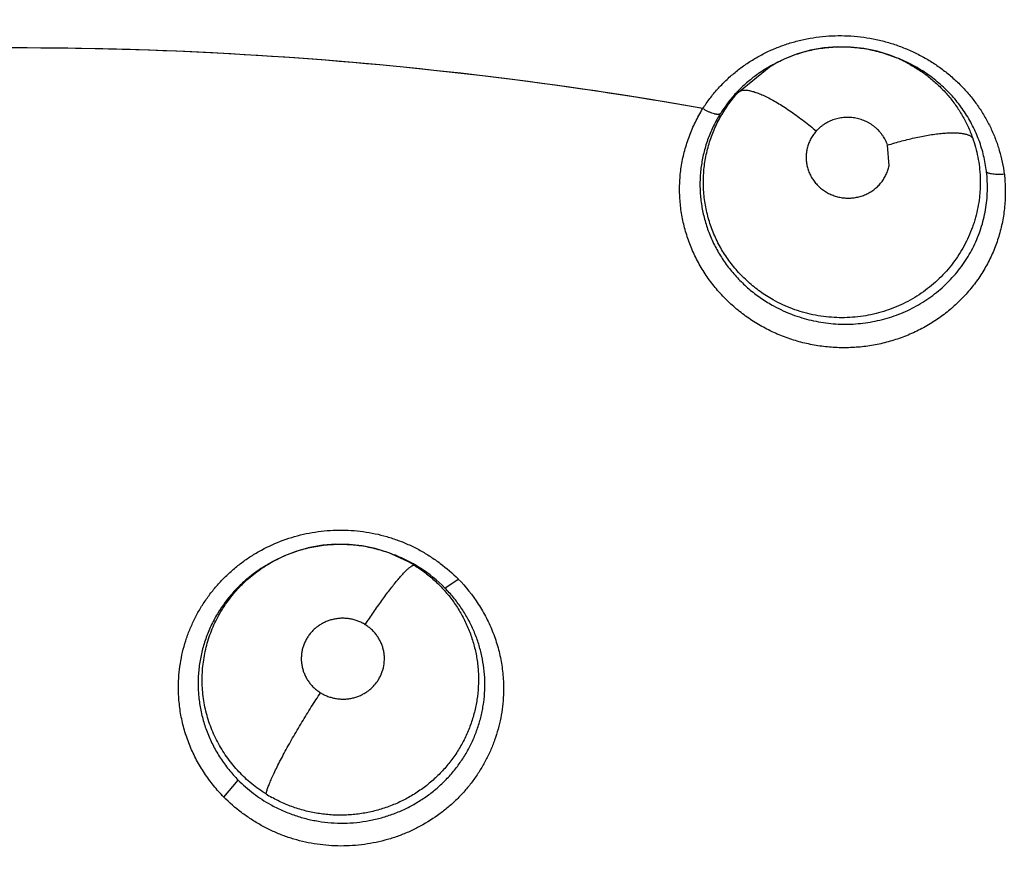
# Model space of a CAD drawing. Units: inches. Extents: x 0.4 to 16.6, y 0.6 to 10.4.
# Drawn here: x 5.3 to 5.4, y 9.6 to 9.6 of the extents above; entities that cross this region are included whole.
import ezdxf

# ---------------------------------------------------------------- set-up
doc = ezdxf.new("R2010")
doc.units = ezdxf.units.IN
doc.header["$LTSCALE"] = 0.935
doc.header["$MEASUREMENT"] = 0
doc.layers.get('0').update_dxf_attribs({"linetype": 'CONTINUOUS'})
doc.layers.add('AXIS', color=7, linetype='CONTINUOUS')
doc.layers.add('SCHEME_DIMS', color=7, linetype='CONTINUOUS')
doc.dimstyles.new('DIMSTYLE_2', dxfattribs={"dimtxt": 0.1, "dimasz": 0.1875, "dimexe": 0.125, "dimexo": 0.0625, "dimgap": 0.1, "dimtad": 0, "dimtih": 1, "dimtoh": 1, "dimdec": 1, "dimlfac": 2, "dimzin": 4, "dimdsep": 46, "dimtxsty": 'STANDARD', "dimblk": '_FILLED', "dimblk1": '_FILLED', "dimblk2": '_FILLED', "dimcen": 0.09, "dimadec": 0, "dimazin": 0, "dimtp": 0.1, "dimtm": 0.1, "dimtfac": 1, "dimtdec": 1, "dimtofl": 0, "dimtmove": 0, "dimatfit": 3, "dimldrblk": '_FILLED', "dimfxl": 1, "dimtolj": 1, "dimtzin": 4, "dimarcsym": 0})

# ---------------------------------------------------------------- blocks, each defined once
blk = doc.blocks.new('_FILLED')
at = {"color": 0, "linetype": 'BYBLOCK'}
blk.add_solid([(0, 0), (-1, 0.1666666667), (-1, -0.1666666667)], dxfattribs=at)
blk = doc.blocks.new('*D3')
at = {"layer": 'SCHEME_DIMS', "color": 7, "linetype": 'CONTINUOUS'}
for p, q in [((5.3714568813, 9.8227232933), (6.8290587408, 9.8227232933)), ((6.7040587408, 9.8227232933), (6.7040587408, 7.5298110045)), ((6.7040587408, 4.9368987158), (6.7040587408, 7.0798110045)), ((5.6258928237, 4.9368987158), (6.8290587408, 4.9368987158))]:
    blk.add_line(p, q, dxfattribs=at)
at = {"layer": 'SCHEME_DIMS', "color": 7, "linetype": 'CONTINUOUS', "xscale": 0.1875, "yscale": 0.1875, "zscale": 0.1875}
for p, rotation in [((6.7040587408, 9.8227232933), 90), ((6.7040587408, 4.9368987158), 270)]:
    blk.add_blockref('_FILLED', p, dxfattribs=dict(at, rotation=rotation))
at = {"layer": 'SCHEME_DIMS', "color": 7, "linetype": 'CONTINUOUS', "insert": (6.6540587408, 7.4298110045), "char_height": 0.1, "width": 0.6, "attachment_point": 2, "line_spacing_factor": 0.9}
blk.add_mtext('248,2\\P[9.77]', dxfattribs=at)

msp = doc.modelspace()

# ---------------------------------------------------------------- linework, layer by layer
at = {"color": 7, "linetype": 'CONTINUOUS'}
for p, q in [((5.37478969, 9.6326049952), (5.3748759151, 9.6325708224)), ((5.3748766033, 9.6325712731), (5.3750614089, 9.6324994911)), ((5.3629676623, 9.6298846274), (5.3654365585, 9.6318815701)), ((5.3654508173, 9.6318898923), (5.3652390306, 9.6317664936)), ((5.3654365585, 9.6318815701), (5.3654624381, 9.6318966528)), ((5.3744792616, 9.6242427053), (5.3743672852, 9.625825261)), ((5.3364149761, 9.5945690082), (5.3364421678, 9.594558418)), ((5.3364421678, 9.594558418), (5.3366502468, 9.5944776256)), ((5.3364421678, 9.594558418), (5.33775636, 9.5939381089)), ((5.3271127006, 9.5938268008), (5.3269458491, 9.5937296251)), ((5.3271127006, 9.5938268008), (5.3271347217, 9.5938396727)), ((5.337811038, 9.5939487124), (5.3386435131, 9.5934630273)), ((5.3405246699, 9.5919358332), (5.3415362249, 9.5926211752)), ((5.3236209858, 9.5759402012), (5.3247120606, 9.5772540295))]:
    msp.add_line(p, q, dxfattribs=at)
for points in [[(5.3748764541, 9.632570889), (5.374546382, 9.6326970102), (5.3735636556, 9.6330018303), (5.3725565747, 9.63321235), (5.3715367837, 9.6333253986), (5.3705073509, 9.6333409778), (5.369483277, 9.6332594009), (5.3684714305, 9.633079778), (5.3674782754, 9.6328033343), (5.3665169118, 9.6324335638), (5.3655975996, 9.6319744343), (5.3654662391, 9.6318993786)], [(5.3364187133, 9.5945675594), (5.3361478619, 9.5946685741), (5.3351829719, 9.5949631545), (5.334192139, 9.5951665936), (5.3331951648, 9.5952757044), (5.3321906701, 9.5952900306), (5.3311817797, 9.5952097468), (5.3301854045, 9.5950365073), (5.329212411, 9.594770606), (5.3282677655, 9.5944126511), (5.3273606014, 9.5939677058), (5.3271309697, 9.5938375934)], [(5.3366300398, 9.5944757908), (5.3369397669, 9.5943605911), (5.337811038, 9.5939487124)], [(5.3251472113, 9.5924191162), (5.3258895453, 9.5930299803), (5.3266902289, 9.5935760103), (5.3269503511, 9.5937215805)]]:
    msp.add_lwpolyline(points, dxfattribs=at)
for centre, radius, start, end in [((5.3074873119, 9.3305995032), 0.4921259843, 0, 180), ((5.3074873119, 9.3305995032), 0.4527559055, 34.090433276, 145.9095666364), ((5.3074873119, 9.3305995032), 0.4429133858, 26.414788826, 153.5852139602), ((5.3074873119, 9.3305995029), 0.3026597338, 79.9613893583, 92.5478030077), ((5.3709400376, 9.622762343), 0.0105689588, 67.0617050537, 68.1356067854), ((5.3709898629, 9.6219743345), 0.0112841842, 61.5194252115, 68.9185017117), ((5.3708920279, 9.6226526762), 0.010688665, 60.7950149558, 67.0538154303), ((5.3706612323, 9.6224554373), 0.010774742, 122.5348608808, 125.6835153652), ((5.370668366, 9.6224435717), 0.0107885966, 122.5330448095, 125.6761531591), ((5.3706812379, 9.6224232893), 0.0108126187, 120.2070217745, 122.5327501696), ((5.3706917989, 9.6224070717), 0.0108319564, 120.2122219237, 122.5335806715), ((5.3709917499, 9.6219663031), 0.0112901687, 60.8640360897, 61.5472014754), ((5.3711265211, 9.6222327376), 0.0109918868, 60.800995598, 61.5032528981), ((5.3703730785, 9.6227392208), 0.0103666511, 147.4113880902, 148.0636605555), ((5.3703784441, 9.6227328691), 0.0103745647, 147.361293882, 148.0495488172), ((5.3712784913, 9.622528763), 0.0107298497, 6.685456579, 7.6540517665), ((5.3325943448, 9.5840563958), 0.0111829789, 68.2697947048, 68.8270494579), ((5.3325467925, 9.5839395742), 0.0113091045, 61.3564158562, 68.2651264072), ((5.3324359023, 9.5842902206), 0.0109196624, 120.7772008819, 127.1920399074), ((5.3325568529, 9.5840920005), 0.0111518568, 120.1926573857, 120.7899778124), ((5.3325645378, 9.5846480875), 0.0106424131, 58.0555415148, 60.8009140014), ((5.3326924697, 9.5842151944), 0.0109973842, 60.8266301861, 61.3341579087), ((5.3326915345, 9.584213593), 0.0109992383, 59.2202054044, 60.8264420553), ((5.332672696, 9.5841823855), 0.0110356903, 57.2419174179, 59.2190901476), ((5.3322861551, 9.5844967411), 0.0106646249, 127.5416500083, 131.9639235927), ((5.3323059187, 9.5844713041), 0.0106968369, 127.223728608, 127.5425663174), ((5.3327304676, 9.5842591003), 0.0109399185, 44.5649680047, 57.2789655881), ((5.3324065579, 9.5850857451), 0.0104958197, 237.9926995007, 240.8612930065)]:
    msp.add_arc(centre, radius, start, end, dxfattribs=at)
for points, knots in [([(5.3602485117, 9.628620878), (5.3604150721, 9.6288826651), (5.3607692376, 9.6293923094), (5.3613592551, 9.6301109202), (5.3620031072, 9.630779606), (5.3626969683, 9.6313956963), (5.3634393474, 9.6319576199), (5.3642277341, 9.6324636615), (5.3650572571, 9.6329102411), (5.36592128, 9.6332937845), (5.3668146642, 9.633612749), (5.3677355078, 9.6338654088), (5.3686789791, 9.634049706), (5.3696371196, 9.6341652963), (5.3706032717, 9.634210341), (5.3715735607, 9.6341831803), (5.3725431221, 9.6340842527), (5.3735036907, 9.6339158914), (5.3744472134, 9.6336779778), (5.3753694318, 9.633370034), (5.3762663182, 9.6329943303), (5.3771304982, 9.6325560638), (5.3779538036, 9.6320575959), (5.3787324567, 9.631499715), (5.3794645701, 9.6308856579), (5.3801453326, 9.6302219271), (5.3807677096, 9.6295130693), (5.3813285545, 9.6287614681), (5.3818275623, 9.6279703132), (5.382262718, 9.6271456697), (5.382629518, 9.6262938122), (5.3829255355, 9.6254190432), (5.3831502873, 9.6245231012), (5.383252009, 9.6239149769), (5.3832909857, 9.6236086741)], [0, 0, 0, 0, 0.0306977982, 0.0613221826, 0.0918975944, 0.1224408605, 0.153031564, 0.1839201585, 0.2150338334, 0.2461465411, 0.2773578244, 0.3087979864, 0.3405281658, 0.3723781383, 0.4041947944, 0.4361307935, 0.468322761, 0.5005319944, 0.5325295141, 0.5645029592, 0.5966334209, 0.628647925, 0.6602810537, 0.6917603385, 0.7233219805, 0.7547286313, 0.7857354135, 0.8165517082, 0.8474122641, 0.8781849441, 0.9087070995, 0.9390748112, 0.9694515085, 1, 1, 1, 1]), ([(5.3654623236, 9.6318971026), (5.3658082643, 9.6320982935), (5.3665264653, 9.6324621354), (5.3674699744, 9.632813907), (5.368246314, 9.6330309577), (5.3688358691, 9.6331608018), (5.3694309075, 9.6332571738), (5.3700312733, 9.6333197953), (5.3706365618, 9.6333488396), (5.3712446051, 9.6333444098), (5.3718519527, 9.6333059449), (5.3726565599, 9.6332089309), (5.3736467643, 9.6330029064), (5.3744154134, 9.6327516534), (5.3747898044, 9.6326052181)], [0, 0, 0, 0, 0.1241205629, 0.2490886109, 0.3116331703, 0.3740264135, 0.4362220529, 0.4984926778, 0.5611425677, 0.6240738358, 0.686988642, 0.7497870279, 0.875315285, 1, 1, 1, 1]), ([(5.3761074079, 9.6319825943), (5.3763824399, 9.6318289951), (5.3769173106, 9.6314989322), (5.3775452406, 9.6310286973), (5.3780191553, 9.6306221524), (5.3783604735, 9.6303020958), (5.3786875165, 9.6299666315), (5.378999524, 9.6296161259), (5.3792956622, 9.6292518328), (5.3796670391, 9.6287512209), (5.3800873101, 9.6280977196), (5.3805177161, 9.6272710282), (5.3807530973, 9.626695805), (5.3808580363, 9.6264027709)], [0, 0, 0, 0, 0.1262380455, 0.2514836233, 0.3139362471, 0.3763884883, 0.4389247405, 0.5016175368, 0.5643731483, 0.6269945412, 0.751340508, 0.8752683451, 1, 1, 1, 1]), ([(5.3819127416, 9.623957887), (5.3818583353, 9.6243626828), (5.3817031545, 9.6251649487), (5.3813918289, 9.6261379784), (5.3810751862, 9.6268904588), (5.3808035721, 9.6274430637), (5.3804998075, 9.6279805283), (5.3801656159, 9.6284997031), (5.379801649, 9.6289984337), (5.3794076959, 9.6294762319), (5.3789836311, 9.6299330296), (5.378380605, 9.6305123945), (5.3777283381, 9.6310411015), (5.3770333713, 9.6315107764), (5.3766725734, 9.6317254203), (5.3764888254, 9.6318278481)], [0, 0, 0, 0, 0.1236601715, 0.2467497097, 0.3085574128, 0.3707132702, 0.4330679983, 0.4953732694, 0.5575464904, 0.6198922182, 0.6827584635, 0.7461449999, 0.8729806549, 0.9363077836, 1, 1, 1, 1]), ([(5.364376244, 9.6312072364), (5.3641050065, 9.6310124354), (5.3635809785, 9.6305977072), (5.3628575733, 9.6299049424), (5.3622037818, 9.6291474654), (5.3618178718, 9.6286032421), (5.3616385585, 9.6283227336)], [0, 0, 0, 0, 0.2505007923, 0.5004375756, 0.7502629159, 1, 1, 1, 1]), ([(5.3656237284, 9.6139873383), (5.3652801961, 9.6141796252), (5.3647809301, 9.6144957553), (5.3641550405, 9.6149711182), (5.3637065097, 9.6153534658), (5.3632790917, 9.6157607184), (5.3628755155, 9.6161904321), (5.3624986758, 9.6166404628), (5.362149432, 9.6171090509), (5.3618275883, 9.6175953104), (5.3615335619, 9.6180989224), (5.3612685015, 9.6186191283), (5.3610335049, 9.6191534247), (5.3608294307, 9.6196980627), (5.3606573403, 9.620250586), (5.3605176936, 9.6208106475), (5.360410251, 9.6213783416), (5.3603346812, 9.6219518789), (5.360276958, 9.6227179493), (5.3602863357, 9.6236763087), (5.3604052101, 9.6246262557), (5.3605642595, 9.6253747372), (5.3607148962, 9.6259297903), (5.3608955683, 9.6264743051), (5.3611757771, 9.6271826127), (5.3616013363, 9.6280375121), (5.3622237341, 9.6290035987), (5.3627087905, 9.6296003883), (5.3629676625, 9.6298846273)], [0, 0, 0, 0, 0.0637109615, 0.0953720136, 0.1271432733, 0.1590379412, 0.1908659515, 0.2224948426, 0.2539772846, 0.2853940656, 0.3168137122, 0.3483006189, 0.3798265826, 0.4112238071, 0.4423754207, 0.4734282661, 0.5045827531, 0.5358279347, 0.5669964218, 0.6288547404, 0.6905698093, 0.7215700008, 0.7526335831, 0.7835952117, 0.8143640843, 0.8758492728, 0.9377827251, 1, 1, 1, 1]), ([(5.3629676671, 9.6298846324), (5.362987046, 9.6299013515), (5.3630297812, 9.6299324973), (5.3631025812, 9.6299700756), (5.3631854991, 9.6299991122), (5.363278634, 9.6300192249), (5.3633820827, 9.6300300645), (5.3634958766, 9.6300314201), (5.3636200202, 9.6300230352), (5.3637544829, 9.6300046396), (5.363899146, 9.6299759913), (5.3641132128, 9.629922032), (5.3644045342, 9.6298267741), (5.3647778993, 9.6296750799), (5.3651830935, 9.6294833972), (5.3656152132, 9.6292535415), (5.3660690569, 9.6289887083), (5.3665386293, 9.6286924796), (5.3670180235, 9.6283694559), (5.367501146, 9.6280243248), (5.368142355, 9.6275418852), (5.3686122266, 9.6271624737), (5.3689199258, 9.6269034852)], [0, 0, 0, 0, 0.0111365913, 0.022897067, 0.0355273798, 0.049251682, 0.0642638543, 0.0807109286, 0.0987093349, 0.1183555266, 0.1397234432, 0.1628445482, 0.2143793002, 0.2729261337, 0.3380973895, 0.409332946, 0.4858309987, 0.5666851376, 0.6508705103, 0.7373261591, 0.8250007766, 1, 1, 1, 1]), ([(5.3586160393, 9.6242922727), (5.3586784464, 9.6246717197), (5.3588429235, 9.6254249398), (5.3591994511, 9.6265246176), (5.359657401, 9.6275856976), (5.3600254834, 9.6282625283), (5.3602238954, 9.6285916594)], [0, 0, 0, 0, 0.2499242437, 0.5000554872, 0.7502279621, 1, 1, 1, 1]), ([(5.3615755634, 9.6282229403), (5.3615679531, 9.6282148935), (5.3615489927, 9.628200076), (5.3615135862, 9.6281841971), (5.3614697589, 9.62817376), (5.3614173444, 9.6281691489), (5.3613563462, 9.6281707841), (5.3612870651, 9.6281786798), (5.3612100388, 9.6281928758), (5.3610930571, 9.6282214587), (5.3609338776, 9.6282735577), (5.3607338564, 9.6283545951), (5.3605270726, 9.6284526101), (5.360389711, 9.6285260551), (5.3603214064, 9.6285644871)], [0, 0, 0, 0, 0.0246919797, 0.0529088686, 0.0859114668, 0.1246712229, 0.1698958096, 0.2217251706, 0.2799794009, 0.3443975486, 0.4900737175, 0.6528720003, 0.8252715103, 1, 1, 1, 1]), ([(5.3615755616, 9.6282229375), (5.3613898436, 9.6279251524), (5.3611339465, 9.6274652952), (5.3608423532, 9.6268297984), (5.3606491862, 9.6263442102), (5.3604809451, 9.6258485814), (5.3603377383, 9.6253438839), (5.3602203359, 9.6248319876), (5.3601298472, 9.624315188), (5.3600663314, 9.6237956747), (5.3600294131, 9.6232748056), (5.3600192293, 9.6227527861), (5.3600362717, 9.622229231), (5.3600805378, 9.6217048507), (5.3601514021, 9.6211820582), (5.3602486019, 9.6206638754), (5.3604131931, 9.6199815877), (5.3606857013, 9.6191428702), (5.3611157911, 9.6181704243), (5.3616423356, 9.6172410863), (5.3621583446, 9.6165135991), (5.3626123957, 9.6159638792), (5.3629750565, 9.6155667077), (5.3633592439, 9.6151860437), (5.3638972672, 9.6147026727), (5.3646123448, 9.6141481323), (5.3652248833, 9.6137629821), (5.3655392692, 9.6135860699)], [0, 0, 0, 0, 0.062058076, 0.0928453288, 0.1236003024, 0.1544239068, 0.18535872, 0.2163280867, 0.2472503275, 0.2780915509, 0.3088361705, 0.3395457795, 0.3703756407, 0.401422541, 0.4325601062, 0.463626346, 0.494607428, 0.5566234283, 0.6192664227, 0.6823222752, 0.7451873429, 0.7766955756, 0.808358445, 0.8402504817, 0.8722905637, 0.936210351, 1, 1, 1, 1]), ([(5.3743672855, 9.6258252611), (5.3743220696, 9.6259540756), (5.3742145021, 9.6262060822), (5.3740383064, 9.6265005345), (5.3738746463, 9.6267215364), (5.3736960076, 9.6269327476), (5.3734965751, 9.6271258684), (5.3732798513, 9.6272986481), (5.373108243, 9.6274181449), (5.372928519, 9.6275266691), (5.3727422293, 9.6276236778), (5.372550459, 9.6277084579), (5.372353529, 9.6277807046), (5.3721517319, 9.6278405521), (5.371945941, 9.627887783), (5.3717373536, 9.6279218185), (5.3715269852, 9.6279424115), (5.3713159325, 9.6279495037), (5.371105646, 9.6279434096), (5.370897243, 9.6279241731), (5.3706225674, 9.6278808967), (5.3703527141, 9.6278115165), (5.3700917341, 9.6277170053), (5.3699017964, 9.6276342074), (5.3697184126, 9.6275398128), (5.3695419634, 9.6274337757), (5.3693728058, 9.6273163405), (5.3691588576, 9.6271464629), (5.369011061, 9.6270041232), (5.3689199245, 9.6269034838)], [0, 0, 0, 0, 0.0615913259, 0.1231871392, 0.1543340981, 0.1855829162, 0.24791532, 0.2791567194, 0.3105653608, 0.342186359, 0.3738118857, 0.405259824, 0.4367163363, 0.4683828464, 0.5001584164, 0.5319098486, 0.5636668943, 0.5954549189, 0.6271167497, 0.6585175466, 0.6898078473, 0.7525022389, 0.7838150063, 0.8149688454, 0.8459137704, 0.8768014056, 0.9077770107, 0.9387458278, 1, 1, 1, 1]), ([(5.3689199245, 9.6269034838), (5.3688397811, 9.6268149832), (5.3686903927, 9.6266290516), (5.3685010479, 9.6263276544), (5.3683487204, 9.6260077117), (5.368235987, 9.6256723991), (5.3681627949, 9.6253264043), (5.368131332, 9.6249741241), (5.3681405021, 9.6246792577), (5.3681685642, 9.6244445275), (5.3681998393, 9.6242696155), (5.3682413363, 9.624097074), (5.3682931503, 9.6239270435), (5.3683551933, 9.6237595144), (5.3684271207, 9.6235950644), (5.3685086201, 9.6234348397), (5.3685993604, 9.6232797658), (5.3686989263, 9.6231301488), (5.3688071479, 9.6229860607), (5.36892409, 9.6228477657), (5.3690494729, 9.6227158201), (5.3691823576, 9.6225909011), (5.36932189, 9.62247377), (5.3694678347, 9.6223648541), (5.3696202478, 9.6222641386), (5.3697787527, 9.6221716616), (5.3699966955, 9.6220600735), (5.3702801224, 9.6219436806), (5.370634265, 9.6218430239), (5.3709975658, 9.6217822641), (5.3713649288, 9.6217611732), (5.3717314161, 9.6217818226), (5.3720923411, 9.6218424019), (5.3723852483, 9.6219251352), (5.3726115678, 9.6220105078), (5.3727770024, 9.6220839573), (5.3729382412, 9.622166702), (5.3731459431, 9.6222882616), (5.3733908094, 9.6224607862), (5.3736577553, 9.6226996033), (5.3738943252, 9.6229666011), (5.3740984598, 9.6232577237), (5.3742660634, 9.6235702969), (5.3743960834, 9.6238993044), (5.3744560876, 9.6241276502), (5.3744792274, 9.6242427123)], [0, 0, 0, 0, 0.031149964, 0.0620586765, 0.0926674392, 0.1233800637, 0.1541396206, 0.1847223605, 0.2154369797, 0.2309097061, 0.2463710024, 0.2617670459, 0.2771818398, 0.2927180094, 0.3083497464, 0.3239847524, 0.3395901627, 0.3551987303, 0.3708471993, 0.3865790723, 0.4024232892, 0.4183091702, 0.4341370788, 0.4499276864, 0.4657938814, 0.4817736625, 0.4977793098, 0.5296479264, 0.5615288, 0.5936360611, 0.6255568003, 0.6573341165, 0.6891992948, 0.7208562457, 0.7365637355, 0.7522775617, 0.7680542607, 0.7838208879, 0.815038888, 0.8460183136, 0.8770622583, 0.9079051375, 0.9385734415, 0.9693796072, 1, 1, 1, 1]), ([(5.3743672871, 9.6258252564), (5.3747292514, 9.6259372797), (5.375275401, 9.6260950243), (5.3760071153, 9.6262814663), (5.3765512222, 9.6264070291), (5.3770848464, 9.626516263), (5.3776019381, 9.6266075611), (5.3780966164, 9.6266793342), (5.3785632167, 9.6267306945), (5.3789324293, 9.6267563725), (5.3792097832, 9.6267656127), (5.3794605435, 9.6267674279), (5.3797478156, 9.6267575102), (5.380059379, 9.6267250068), (5.3802900509, 9.6266800878), (5.3804506052, 9.6266336181), (5.3805546525, 9.6265958348), (5.3806472849, 9.626553856), (5.3807513655, 9.6264951075), (5.3808198613, 9.6264419607), (5.3808580421, 9.6264027549)], [0, 0, 0, 0, 0.1703864512, 0.2555426514, 0.3395332002, 0.4214679529, 0.5004536527, 0.5756249193, 0.6462059931, 0.7114976663, 0.7419958201, 0.7709835593, 0.8242546353, 0.8711619558, 0.9117226194, 0.9297232956, 0.9462767483, 0.9614616935, 0.9753908778, 1, 1, 1, 1]), ([(5.3808580363, 9.6264027709), (5.3809457466, 9.6261578467), (5.3811024065, 9.6256632548), (5.3812795336, 9.6249069192), (5.3813975063, 9.6241399547), (5.3814465865, 9.6234938182), (5.3814566665, 9.6229742734), (5.3814494725, 9.6225843964), (5.3814273503, 9.6221960524), (5.3813779799, 9.6216814454), (5.381279128, 9.6210422491), (5.3811320598, 9.6204115912), (5.3809852367, 9.6199133887), (5.3808184868, 9.6194190726), (5.3805749, 9.618813885), (5.380229157, 9.6181123216), (5.3798295313, 9.6174382805), (5.3793775439, 9.6167939163), (5.3788772031, 9.6161826887), (5.3783317534, 9.6156107063), (5.3777436429, 9.6150815014), (5.3771138207, 9.6145963071), (5.37644538, 9.6141575542), (5.3757447742, 9.6137682273), (5.3750167703, 9.6134324873), (5.3742638614, 9.6131530904), (5.3734885081, 9.6129300573), (5.3726957944, 9.6127640362), (5.3718927994, 9.6126568148), (5.3710841431, 9.6126104341), (5.3702721428, 9.6126262398), (5.3694606014, 9.6127030703), (5.3686561097, 9.6128397416), (5.3678662162, 9.6130365013), (5.3670950204, 9.6132924877), (5.3663446497, 9.6136070796), (5.3658609977, 9.6138545304), (5.3656237287, 9.6139873381)], [0, 0, 0, 0, 0.0307006279, 0.0611551857, 0.0915816066, 0.1221834904, 0.1375446306, 0.1528922029, 0.1681885934, 0.1834351356, 0.2138861798, 0.2444374063, 0.2597771565, 0.2751648138, 0.3059873256, 0.3366828527, 0.3673761361, 0.3983663542, 0.429478102, 0.4605043482, 0.4915461356, 0.5227509522, 0.5542354317, 0.5858155777, 0.6172502669, 0.6487505404, 0.6804938576, 0.7123714351, 0.7442414962, 0.7760069853, 0.80786373, 0.8399903434, 0.8721164037, 0.904071141, 0.9359602041, 0.9679123818, 1, 1, 1, 1]), ([(5.3829098541, 9.6189712551), (5.3828050692, 9.6186091389), (5.382558463, 9.6178946088), (5.3820842968, 9.6168641547), (5.3815113308, 9.6158825505), (5.3808452268, 9.6149580841), (5.3800914806, 9.6140990641), (5.3792574123, 9.6133123489), (5.3783503292, 9.6126044594), (5.3773774976, 9.6119819167), (5.3763463519, 9.6114517286), (5.375266462, 9.6110176911), (5.3741474916, 9.6106830966), (5.3729990744, 9.6104513592), (5.3718311101, 9.6103262528), (5.3706542212, 9.6103079894), (5.3694788939, 9.6103962834), (5.3683156054, 9.6105909693), (5.3671752033, 9.6108921158), (5.3660678168, 9.6112958628), (5.3650032183, 9.6117979961), (5.3639912081, 9.6123944361), (5.3630419243, 9.6130811279), (5.3621633124, 9.6138506217), (5.3613629153, 9.6146954603), (5.360648325, 9.615608322), (5.3600272807, 9.6165817862), (5.3595037791, 9.6176060149), (5.3590814959, 9.6186715697), (5.3587641749, 9.6197690735), (5.3585555583, 9.6208889087), (5.3584568968, 9.6220209021), (5.3584694798, 9.6231548734), (5.3585530137, 9.6239059619), (5.3586136888, 9.6242779225)], [0, 0, 0, 0, 0.0305942826, 0.0612250711, 0.091919304, 0.122692937, 0.1535586039, 0.1845284274, 0.2156086989, 0.2468046881, 0.2781254884, 0.3095706336, 0.3411273086, 0.372780311, 0.4045181812, 0.4363246698, 0.4681748664, 0.5000438807, 0.531913516, 0.5637648045, 0.5955719577, 0.6273101969, 0.6589633383, 0.6905192107, 0.7219614668, 0.7532761843, 0.7844619334, 0.8155302792, 0.8464884373, 0.8773427733, 0.9081052563, 0.9387901754, 0.9694134569, 1, 1, 1, 1]), ([(5.3655392695, 9.6135860697), (5.3659797112, 9.6133382229), (5.3666675194, 9.6130108198), (5.3676185268, 9.6126673968), (5.3683473513, 9.6124582688), (5.3690887049, 9.6122989329), (5.3698408069, 9.6121885642), (5.3705989761, 9.6121274131), (5.3713574709, 9.6121161537), (5.3721127612, 9.6121558376), (5.3728628354, 9.6122460781), (5.373605296, 9.6123855986), (5.3743353981, 9.6125740735), (5.3750477782, 9.6128099136), (5.3757399094, 9.6130919025), (5.3764105068, 9.6134202636), (5.3770573428, 9.6137928946), (5.3776755117, 9.614207409), (5.3782598141, 9.6146610981), (5.3788094579, 9.6151512744), (5.3793235189, 9.6156784737), (5.3797993977, 9.6162407385), (5.3802344418, 9.6168328486), (5.3806247205, 9.6174508802), (5.3809686261, 9.6180930688), (5.3812659515, 9.6187591747), (5.3815158591, 9.6194461254), (5.3817168672, 9.620148288), (5.381866047, 9.6208610123), (5.381963483, 9.6215817645), (5.3820096694, 9.6223099787), (5.3820035364, 9.6230439697), (5.3819640417, 9.623533411), (5.3819353804, 9.6237779176)], [0, 0, 0, 0, 0.0637021242, 0.095643685, 0.1273876547, 0.1591948156, 0.1911525997, 0.2231336067, 0.2550015746, 0.2866977843, 0.318393642, 0.3501571775, 0.3818502168, 0.4133654963, 0.4446720138, 0.4759809408, 0.5074083275, 0.5386933421, 0.5697197794, 0.6005785725, 0.631449403, 0.6624556096, 0.693351295, 0.7239877539, 0.7545105598, 0.7850938831, 0.8158538505, 0.8465741631, 0.8770757596, 0.9075560248, 0.9381712856, 0.9689699044, 1, 1, 1, 1]), ([(5.3832925864, 9.6235960407), (5.3832158718, 9.6235890861), (5.3830621211, 9.6235784374), (5.38283405, 9.623572855), (5.3826152128, 9.6235791303), (5.3824153494, 9.6235970964), (5.3822652686, 9.6236229723), (5.3821617519, 9.623650054), (5.3820971734, 9.6236716518), (5.3820423001, 9.6236953605), (5.3819971665, 9.6237208165), (5.3819615891, 9.6237476741), (5.3819428151, 9.6237677666), (5.3819353804, 9.6237779177)], [0, 0, 0, 0, 0.1649270593, 0.3298658288, 0.4882833455, 0.6334115017, 0.7592143414, 0.8137855213, 0.8623810953, 0.9048712353, 0.9415864014, 0.9730596455, 1, 1, 1, 1]), ([(5.3832977162, 9.6236000729), (5.3833390021, 9.6232134024), (5.3833858223, 9.6224350532), (5.3833466642, 9.621265962), (5.3831955461, 9.6201054262), (5.3830180833, 9.6193452743), (5.3829098541, 9.6189712551)], [0, 0, 0, 0, 0.2496872161, 0.499825952, 0.7499948441, 1, 1, 1, 1]), ([(5.3201501081, 9.5843759081), (5.3201516106, 9.5846741611), (5.3201774235, 9.5852707636), (5.3202837218, 9.5861599991), (5.3204566987, 9.587038917), (5.32069549, 9.5879027114), (5.3209991765, 9.5887466915), (5.3213670639, 9.5895659421), (5.3217967966, 9.5903561097), (5.322285394, 9.5911132428), (5.3228300605, 9.5918332981), (5.3234279314, 9.5925122791), (5.3240762756, 9.593146034), (5.3247717043, 9.593730833), (5.3255099204, 9.5942641218), (5.3265461174, 9.5949030924), (5.3279286789, 9.5955595428), (5.3293952127, 9.5960063389), (5.3305994984, 9.5962356136), (5.3315148999, 9.5963428042), (5.3324364058, 9.5963841751), (5.3336658081, 9.5963503313), (5.3348886355, 9.5961831197), (5.3360815333, 9.595885581), (5.336811512, 9.5956455746), (5.3373830395, 9.5954215961), (5.3379452318, 9.5951764388), (5.338629578, 9.5948311032), (5.339417586, 9.5943590141), (5.3404160764, 9.5936606312), (5.3411079993, 9.5930609627), (5.3415377671, 9.5926330433)], [0, 0, 0, 0, 0.030707904, 0.0614122927, 0.0921225603, 0.1228469799, 0.1535953995, 0.1843816287, 0.2152190959, 0.2461145279, 0.2770706836, 0.3080892145, 0.339173459, 0.3703286351, 0.4015551274, 0.4328488642, 0.495575122, 0.5585273925, 0.5900981364, 0.621704573, 0.6533357859, 0.6849833402, 0.748246115, 0.7798777824, 0.811483284, 0.8272780292, 0.8430661762, 0.8746160396, 0.9061234904, 0.9375582817, 1, 1, 1, 1]), ([(5.327134596, 9.5938397074), (5.3273078257, 9.593940652), (5.3276610719, 9.5941330762), (5.3282059054, 9.5943914537), (5.3287636289, 9.5946189425), (5.3293316384, 9.5948139117), (5.329909522, 9.5949761863), (5.3304971057, 9.5951057338), (5.3310928106, 9.5952026006), (5.3318923283, 9.5952878754), (5.3326961974, 9.5953069552), (5.3334955592, 9.5952576861), (5.3340924335, 9.5951868388), (5.3346864076, 9.5950823188), (5.3352743219, 9.5949451536), (5.3358519477, 9.5947754821), (5.3362290147, 9.5946411326), (5.3364149847, 9.5945690062)], [0, 0, 0, 0, 0.0624825906, 0.1252800055, 0.1878264168, 0.2500952185, 0.3123325328, 0.3747830595, 0.4375108729, 0.5003143343, 0.6252681381, 0.6874740443, 0.7497979724, 0.8124789786, 0.8753310772, 0.9378378775, 1, 1, 1, 1]), ([(5.3268434873, 9.576185496), (5.3264617059, 9.5764242225), (5.3259122155, 9.5768197047), (5.3252363409, 9.5774104562), (5.3247614681, 9.5778821491), (5.3243196121, 9.5783820053), (5.3239107611, 9.5789100946), (5.3235360057, 9.5794642157), (5.3231977835, 9.5800400919), (5.3228994795, 9.5806341417), (5.322640809, 9.5812439318), (5.3224219754, 9.5818694513), (5.3222439712, 9.5825088325), (5.3221079771, 9.5831581205), (5.3220146129, 9.5838125132), (5.3219638954, 9.5844697173), (5.3219566558, 9.5851289402), (5.3219920626, 9.5857886965), (5.3220693821, 9.5864451132), (5.3221882509, 9.5870936282), (5.3223486376, 9.5877312602), (5.3225502177, 9.5883568605), (5.322792646, 9.588969631), (5.3230744934, 9.5895674446), (5.3233935437, 9.5901466651), (5.3237478036, 9.5907032953), (5.3241367435, 9.5912350778), (5.3245592882, 9.5917418478), (5.3251662102, 9.5923829718), (5.325833387, 9.5929655322), (5.3265498194, 9.5934809607), (5.3269227098, 9.5937155824), (5.3271125711, 9.5938268373)], [0, 0, 0, 0, 0.0636831048, 0.0954071307, 0.1269030076, 0.1582758699, 0.189698576, 0.2212932532, 0.2528228512, 0.2840878425, 0.315242293, 0.346441053, 0.3777478596, 0.4090437611, 0.440197528, 0.4711721553, 0.5022030851, 0.5333712632, 0.5645532891, 0.5956198844, 0.6265549049, 0.6574776854, 0.6885134656, 0.7196914271, 0.7508907315, 0.781977757, 0.8129437302, 0.8440081607, 0.8752310586, 0.9377420325, 0.9688770083, 1, 1, 1, 1]), ([(5.3381954065, 9.5936788281), (5.3384808991, 9.5935008248), (5.3390329862, 9.5931191938), (5.3396733169, 9.5925786568), (5.3401515685, 9.592112876), (5.3404938888, 9.5917457671), (5.3408186186, 9.5913615204), (5.3411244682, 9.5909624871), (5.3414098367, 9.5905508812), (5.341673685, 9.5901277721), (5.3419159686, 9.5896931395), (5.3422107208, 9.589097289), (5.3424619423, 9.5884793873), (5.3426680959, 9.587845525), (5.3427993568, 9.5873641132), (5.3429064152, 9.5868784506), (5.342989117, 9.5863889), (5.3430479182, 9.5858953416), (5.3430943809, 9.5852318618), (5.3430910654, 9.5843989625), (5.3429896972, 9.5834053013), (5.3428244698, 9.5825894201), (5.3426446219, 9.5819476331), (5.3424858492, 9.5814715269), (5.3423038807, 9.5810036289), (5.3420315866, 9.5803938188), (5.3416357297, 9.5796559542), (5.3411678215, 9.5789593334), (5.3407531153, 9.5784284013), (5.3404226177, 9.5780444899), (5.3400745806, 9.5776774342), (5.3395877503, 9.5772116414), (5.3390661417, 9.5767813596), (5.3385134823, 9.5763889479), (5.3380827101, 9.5761127764), (5.3376390138, 9.5758574189), (5.3371843902, 9.5756244752), (5.3367201091, 9.5754138998), (5.3362461893, 9.5752254492), (5.3357623546, 9.5750595094), (5.3351042288, 9.5748684871), (5.3344318883, 9.5747247259), (5.3337523112, 9.5746296335), (5.3332410709, 9.5745829975), (5.3327287768, 9.5745607837), (5.332215154, 9.5745627685), (5.331700229, 9.5745896291), (5.3311856291, 9.5746414779), (5.3306742795, 9.5747174939), (5.3301689543, 9.5748174275), (5.3296708662, 9.5749412237), (5.3290154545, 9.5751383712), (5.3282130959, 9.5754450126), (5.3275965379, 9.5757506059), (5.327295875, 9.57591824)], [0, 0, 0, 0, 0.0311918434, 0.0621134326, 0.0775676745, 0.0930655656, 0.1086308062, 0.1241916054, 0.1396601387, 0.1550478128, 0.1704028461, 0.1857738656, 0.2166608066, 0.2321280714, 0.2475529888, 0.2629030715, 0.27821707, 0.2935647369, 0.3089663797, 0.3398599093, 0.3706487482, 0.4014284183, 0.4169015563, 0.4324221273, 0.4479396451, 0.4634268373, 0.4943188859, 0.5254390844, 0.5410966435, 0.5567595572, 0.5723859013, 0.5879733995, 0.619206992, 0.6349572894, 0.6507963921, 0.6666284049, 0.6824010669, 0.6981376347, 0.7138754704, 0.7296676862, 0.7455401848, 0.7773915111, 0.7932940137, 0.8091406186, 0.8249668131, 0.8408169951, 0.8567417598, 0.872752535, 0.8887498314, 0.9046529926, 0.9204912421, 0.9363140542, 0.9680851569, 1, 1, 1, 1]), ([(5.3344296427, 9.5891348945), (5.3346375167, 9.5894505164), (5.3350542126, 9.5900711103), (5.3355845731, 9.5908275204), (5.3360051713, 9.5914038966), (5.3363061688, 9.5918044139), (5.3365941779, 9.5921748862), (5.3368656768, 9.5925107461), (5.3371176628, 9.5928080822), (5.337347329, 9.5930638895), (5.3375256498, 9.5932482871), (5.3376560561, 9.5933728665), (5.3377426672, 9.5934506657), (5.3378225146, 9.5935171595), (5.3378955408, 9.5935724661), (5.3379617478, 9.593616774), (5.3380211836, 9.5936503009), (5.3380739887, 9.5936732826), (5.3381204213, 9.5936860062), (5.3381608341, 9.5936886885), (5.3381850879, 9.5936832443), (5.3381954337, 9.5936788112)], [0, 0, 0, 0, 0.1897348576, 0.3752572243, 0.4637510001, 0.5479421731, 0.6267764297, 0.6993235216, 0.7647443401, 0.8224249586, 0.8718888235, 0.8934781046, 0.9129564143, 0.9303265703, 0.9456298129, 0.9589260461, 0.9702931329, 0.9798452962, 0.987770488, 0.9943492773, 1, 1, 1, 1]), ([(5.3251551198, 9.5924265935), (5.3248896046, 9.5921878261), (5.3245089341, 9.5918093229), (5.3240411471, 9.5912701338), (5.3237116438, 9.5908501669), (5.3234049537, 9.5904161659), (5.3231217949, 9.5899687967), (5.3228621916, 9.5895081318), (5.3226260205, 9.5890340088), (5.3224135227, 9.5885473155), (5.3222255412, 9.5880503625), (5.3220637349, 9.5875457803), (5.3218838129, 9.5868665425), (5.3217234953, 9.5860017891), (5.3216384191, 9.5849484177), (5.3216573273, 9.5840662806), (5.3217263773, 9.5833653681), (5.321804769, 9.5828442987), (5.3219093442, 9.5823273256), (5.3220406722, 9.5818142709), (5.3221989322, 9.5813064022), (5.3223827051, 9.5808062959), (5.3225909299, 9.5803168787), (5.3228231938, 9.5798397944), (5.3230795079, 9.5793750234), (5.3233599902, 9.5789222992), (5.3236642411, 9.5784819578), (5.3241005502, 9.5779127549), (5.3244596984, 9.5775098013), (5.3247120587, 9.5772540314)], [0, 0, 0, 0, 0.0630430213, 0.0945705406, 0.1259932287, 0.1572435359, 0.188355179, 0.2194269441, 0.2505587313, 0.281831415, 0.3131464978, 0.3443235205, 0.3753399979, 0.437158851, 0.4993041559, 0.5616064974, 0.5926391945, 0.623604815, 0.6545948943, 0.6857206157, 0.7170635527, 0.7484712395, 0.7797480252, 0.8109255364, 0.8421115271, 0.8734135935, 0.9049118482, 0.9365637225, 1, 1, 1, 1]), ([(5.3415440207, 9.592626592), (5.3421136652, 9.5920385235), (5.3428864576, 9.5910710137), (5.3437111865, 9.5896555054), (5.3442185821, 9.5885383917), (5.3446036874, 9.5873773625), (5.3448218593, 9.5863834457), (5.3449339865, 9.585579523), (5.345004436, 9.5847720148), (5.3450102638, 9.5841630735), (5.3449930502, 9.5837585567)], [0, 0, 0, 0, 0.2511796061, 0.3767943041, 0.5020321302, 0.6268604407, 0.7514003705, 0.81361307, 0.875785353, 1, 1, 1, 1]), ([(5.3271819735, 9.5753761668), (5.3273229573, 9.5752975284), (5.3276090209, 9.5751461756), (5.32804888, 9.5749377168), (5.3284994819, 9.5747477334), (5.3289589326, 9.5745768271), (5.3294247907, 9.5744261786), (5.3298953241, 9.5742966009), (5.3303699707, 9.5741877631), (5.3310094128, 9.5740696342), (5.3318198905, 9.5739740223), (5.3327988555, 9.5739437126), (5.3337747193, 9.5739979694), (5.3345789042, 9.5741134071), (5.3352138468, 9.5742466817), (5.3356868386, 9.5743678348), (5.3361546712, 9.5745098595), (5.3366151285, 9.5746715941), (5.3370661729, 9.5748523116), (5.337653044, 9.5751179422), (5.3383631095, 9.5754981913), (5.3391713654, 9.5760284312), (5.3399295556, 9.5766259549), (5.340629197, 9.577285241), (5.3412640804, 9.5780031968), (5.3418306723, 9.57877493), (5.3422436176, 9.5794570323), (5.3425340471, 9.5800215406), (5.3427315254, 9.5804521141), (5.3429095078, 9.5808914157), (5.3430675323, 9.5813398351), (5.3432051102, 9.5817962918), (5.3433219214, 9.5822583994), (5.3434172926, 9.5827239603), (5.3435153194, 9.5833475491), (5.3435833374, 9.5841355361), (5.3435769139, 9.5850866675), (5.343484783, 9.5860349347), (5.3433071167, 9.586970409), (5.3430429274, 9.5878865704), (5.3426942218, 9.5887783788), (5.3423371091, 9.5894952956), (5.3420127447, 9.5900474668), (5.34166445, 9.5905837795), (5.3411824967, 9.5912270547), (5.3407513875, 9.5917055688), (5.3405246697, 9.5919358334)], [0, 0, 0, 0, 0.0157205279, 0.0315039977, 0.0473865474, 0.0633265669, 0.0792265618, 0.0950502292, 0.1108385038, 0.1266327889, 0.158357649, 0.1902027424, 0.2218950241, 0.2534176492, 0.2692114066, 0.2850580647, 0.3009490829, 0.3168078461, 0.3325692349, 0.348251095, 0.3795231272, 0.4108939882, 0.4422679136, 0.473410206, 0.5043843972, 0.5354680165, 0.566521528, 0.5819171053, 0.5972713313, 0.6126349822, 0.6280588601, 0.6435546477, 0.6590444557, 0.6744594611, 0.6898161288, 0.7204982216, 0.7513585552, 0.7823149913, 0.8131508775, 0.8439541621, 0.8750328622, 0.9062759515, 0.9218345248, 0.937376668, 0.9685316459, 1, 1, 1, 1]), ([(5.3344296344, 9.5891348997), (5.3343414813, 9.5891898702), (5.334160189, 9.5892911134), (5.333874767, 9.5894159498), (5.3335779958, 9.589513298), (5.3332727244, 9.5895817023), (5.3329625209, 9.5896210796), (5.3326503076, 9.5896300882), (5.332338405, 9.5896091805), (5.332030098, 9.589559336), (5.3317288896, 9.5894803517), (5.3314858626, 9.5893904423), (5.3312971629, 9.5893047707), (5.3311133705, 9.5892105653), (5.3308935442, 9.5890766622), (5.3306470284, 9.5888915559), (5.3304201652, 9.5886836016), (5.3302156102, 9.5884551877), (5.3300351259, 9.5882084802), (5.3298806098, 9.587945252), (5.3297526969, 9.5876686567), (5.3296534589, 9.5873815493), (5.3295841314, 9.587086135), (5.3295448739, 9.5867849254), (5.3295354445, 9.5864813783), (5.3295570545, 9.5861783509), (5.3296091065, 9.5858785447), (5.3296911257, 9.5855848379), (5.3298023072, 9.5853006108), (5.3299181645, 9.5850736672), (5.3300246294, 9.5848990087), (5.3301398119, 9.5847292646), (5.3302991005, 9.5845281398), (5.3305139432, 9.5843065578), (5.3307505429, 9.5841059206), (5.3309211525, 9.5839873712), (5.3310093137, 9.5839323943)], [0, 0, 0, 0, 0.0316476173, 0.0631379998, 0.0947637302, 0.1266451531, 0.1582954387, 0.1898754265, 0.2216446219, 0.2533841902, 0.2848730933, 0.3163576682, 0.332187671, 0.3479840549, 0.3792517772, 0.4104647487, 0.4417510252, 0.472850494, 0.5037208318, 0.5347151548, 0.565680032, 0.5964049043, 0.6270949728, 0.6579573248, 0.688787725, 0.719454242, 0.7503438239, 0.7813297267, 0.8121914072, 0.843167488, 0.8588122696, 0.8744812865, 0.9056369791, 0.9368299455, 0.9683492489, 1, 1, 1, 1]), ([(5.3310093137, 9.5839323943), (5.3310976859, 9.5838772858), (5.3312800834, 9.5837757887), (5.3315662217, 9.5836505276), (5.3318627969, 9.5835532659), (5.3321679172, 9.5834852864), (5.3324784002, 9.5834462947), (5.332791002, 9.5834372969), (5.333102545, 9.5834579449), (5.3334107186, 9.5835083691), (5.3337120871, 9.5835878069), (5.3340033725, 9.5836955659), (5.3342826712, 9.5838305115), (5.3345469523, 9.5839917168), (5.3347936299, 9.5841767783), (5.3350197936, 9.5843847193), (5.3352241063, 9.5846135895), (5.3354048994, 9.5848604276), (5.3355594006, 9.5851233591), (5.335728916, 9.5854913328), (5.3358704094, 9.5859803955), (5.3359106621, 9.5864877286), (5.3358816199, 9.5868911085), (5.3358294816, 9.5871906793), (5.3357468873, 9.5874841459), (5.3356357653, 9.5877687781), (5.335496623, 9.5880412099), (5.3353300291, 9.5882990981), (5.3351384306, 9.5885404656), (5.3349234076, 9.5887621886), (5.3346874909, 9.5889623774), (5.3345175792, 9.5890800575), (5.3344296344, 9.5891348997)], [0, 0, 0, 0, 0.0317319676, 0.0634802018, 0.0950348963, 0.1266771993, 0.1585800788, 0.1902330351, 0.2218165391, 0.2535670447, 0.2852315554, 0.3166285987, 0.3480508795, 0.3795942134, 0.410801487, 0.4418604663, 0.4730461495, 0.504131926, 0.534933459, 0.5658010106, 0.6274032765, 0.6889425991, 0.7197435734, 0.7504528588, 0.7814234039, 0.8124788447, 0.8434009154, 0.8744689376, 0.9058695337, 0.9371445782, 0.9684214784, 1, 1, 1, 1]), ([(5.3236153093, 9.5759446221), (5.3233438004, 9.5762267326), (5.3228250531, 9.576815276), (5.3221291017, 9.5777632111), (5.3215241131, 9.5787700098), (5.3210204145, 9.5798280065), (5.3206282914, 9.5809289789), (5.3203487729, 9.5820611578), (5.3201826951, 9.5832135847), (5.3201481581, 9.583988843), (5.3201501081, 9.5843759081)], [0, 0, 0, 0, 0.1256671629, 0.2514141382, 0.3769467329, 0.5020970667, 0.6268765599, 0.7514075867, 0.8757674503, 1, 1, 1, 1]), ([(5.3268435009, 9.5761854851), (5.326850945, 9.5762199504), (5.3268686985, 9.576293083), (5.3269014566, 9.5764085851), (5.3269422365, 9.5765368233), (5.3270109672, 9.5767345263), (5.3271192032, 9.5770137423), (5.3272465269, 9.5773123086), (5.3273653283, 9.5775764108), (5.3275035197, 9.5778738495), (5.3276970636, 9.5782726469), (5.3279546689, 9.5787791938), (5.3282405859, 9.5793198968), (5.3285510815, 9.5798872426), (5.3288815497, 9.5804731964), (5.329227102, 9.5810691846), (5.3296987616, 9.5818624059), (5.3302888164, 9.5828203174), (5.3307714682, 9.5835707104), (5.3310093182, 9.5839323915)], [0, 0, 0, 0, 0.0119930082, 0.0255875063, 0.040828141, 0.0577564332, 0.0967732394, 0.1426537576, 0.1681416998, 0.1952704234, 0.2542051543, 0.3189037731, 0.3885533851, 0.46223605, 0.5388775152, 0.617360124, 0.6965530167, 0.8527638978, 1, 1, 1, 1]), ([(5.3449930502, 9.5837585567), (5.3449805625, 9.5834651003), (5.3449333767, 9.5828788626), (5.3447971055, 9.5820073278), (5.3445964479, 9.581147942), (5.3443324899, 9.5803052826), (5.3440063639, 9.5794838157), (5.3436189844, 9.5786881841), (5.3431724387, 9.5779226216), (5.3426697863, 9.5771907595), (5.3421138373, 9.5764963223), (5.3415074884, 9.5758430179), (5.3408534885, 9.5752345619), (5.3399217022, 9.5744876535), (5.3389086962, 9.5738427537), (5.3378340585, 9.5733108831), (5.3369987308, 9.5729696504), (5.3361394745, 9.5726894569), (5.3352609825, 9.5724712074), (5.3343680431, 9.5723154532), (5.3334653847, 9.5722228484), (5.332557747, 9.5721939921), (5.3316499241, 9.5722296605), (5.3307468262, 9.572329835), (5.3298533107, 9.5724937419), (5.328974263, 9.5727207996), (5.3281145522, 9.5730103301), (5.3272791713, 9.5733618958), (5.3264730814, 9.573774002), (5.3256995734, 9.5742418927), (5.3247189268, 9.5749324585), (5.3240386482, 9.5755235441), (5.3236153093, 9.5759446221)], [0, 0, 0, 0, 0.0307053747, 0.0614143116, 0.0921353798, 0.1228752786, 0.1536414201, 0.1844444557, 0.2152970235, 0.2462065849, 0.2771763104, 0.3082077635, 0.3393035212, 0.3704683015, 0.432962604, 0.4643225567, 0.495737052, 0.5272041903, 0.5587224508, 0.5902850821, 0.6218819805, 0.6535023773, 0.6851373593, 0.7167776683, 0.7484103923, 0.7800231832, 0.8116072242, 0.8431600686, 0.8746836585, 0.9061663025, 0.9375803453, 1, 1, 1, 1]), ([(5.3247120587, 9.5772540314), (5.3248941971, 9.577069432), (5.3252727212, 9.5767129414), (5.3258765602, 9.5762199067), (5.3265126258, 9.575770621), (5.3269562087, 9.5755020946), (5.3271819736, 9.5753761667)], [0, 0, 0, 0, 0.2499662048, 0.5006846484, 0.7508224967, 1, 1, 1, 1])]:
    msp.add_open_spline(points, degree=3, knots=knots, dxfattribs=at)
for points in [[(5.3652483677, 9.6317719176), (5.3652459491, 9.6317705104), (5.3652435305, 9.6317691033), (5.3652411119, 9.6317676962)], [(5.3602238954, 9.6285916594), (5.3602281197, 9.6285986519), (5.3602323441, 9.6286056445), (5.3602365684, 9.628612637)], [(5.3602365684, 9.628612637), (5.3602392022, 9.6286169816), (5.360241836, 9.6286213262), (5.3602444698, 9.6286256708)], [(5.3586136888, 9.6242779225), (5.3586144723, 9.6242827059), (5.3586152558, 9.6242874893), (5.3586160393, 9.6242922727)], [(5.3415377671, 9.5926330433), (5.3415398517, 9.5926308929), (5.3415419362, 9.5926287425), (5.3415440207, 9.592626592)]]:
    msp.add_open_spline(points, degree=3, dxfattribs=at)
at = {"layer": 'AXIS', "color": 7, "linetype": 'CONTINUOUS'}
msp.add_arc((5.3074873119, 9.3305995032), 0.302659734, 79.9613831058, 105.351004484, dxfattribs=at)

# ---------------------------------------------------------------- dimensions: what is measured, and where the dimension line sits
at = {"layer": 'SCHEME_DIMS', "color": 7, "linetype": 'CONTINUOUS'}
dim = msp.add_linear_dim(base=(6.7040587408, 9.8227232933), p1=(5.5633928237, 4.9368987158), p2=(5.3089568813, 9.8227232933), angle=90, dimstyle='DIMSTYLE_2', dxfattribs=at)
dim.commit()
dim.dimension.update_dxf_attribs({"geometry": '*D3', "text_midpoint": (6.7040587408, 7.3048110045), "dimtype": 160})

doc.saveas('drawing.dxf')
